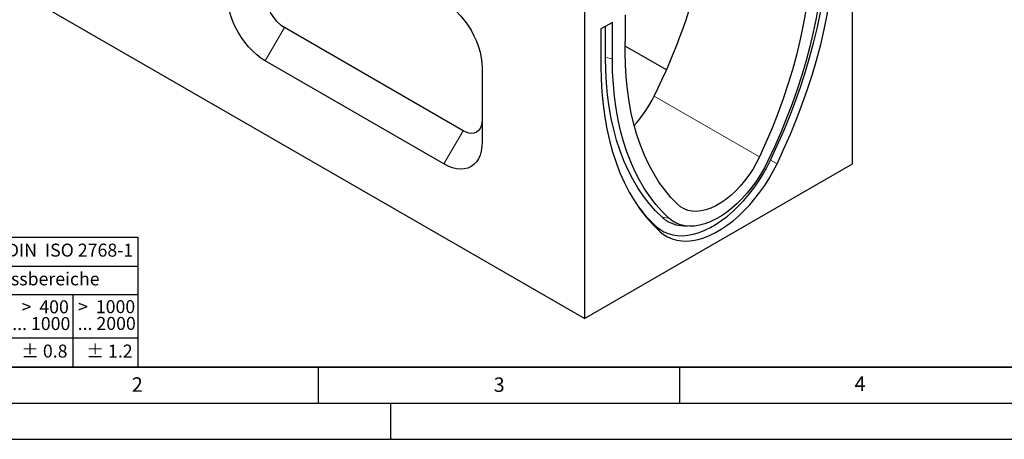
# Model space of a CAD drawing. Units: millimetres. Extents: x 0 to 420, y 0 to 297.
# Drawn here: x 74 to 210, y 0 to 58 of the extents above; entities that cross this region are included whole.
import ezdxf

# ---------------------------------------------------------------- set-up
doc = ezdxf.new("R2010")
doc.units = ezdxf.units.MM
doc.layers.add('LINIEN-DICK', color=7, linetype='Continuous', lineweight=35)
doc.layers.add('LINIEN-NORMAL', color=7, linetype='Continuous', lineweight=25)
doc.layers.add('LINIEN-DÜNN', color=7, linetype='Continuous')
doc.layers.add('VORLAGE_TEXT', color=7, linetype='Continuous')
doc.styles.add('SLDTEXTSTYLE0', font='TXT', dxfattribs={"width": 0.605})
doc.styles.add('SLDTEXTSTYLE1', font='TXT', dxfattribs={"width": 0.57})
doc.styles.add('SLDTEXTSTYLE2', font='TXT', dxfattribs={"width": 0.563})
doc.styles.add('SLDTEXTSTYLE3', font='TXT', dxfattribs={"width": 0.5525})
doc.styles.add('SLDTEXTSTYLE4', font='TXT', dxfattribs={"width": 0.575})

# ---------------------------------------------------------------- blocks, each defined once
blk = doc.blocks.new('SW_NOTE_0')
at = {"layer": 'VORLAGE_TEXT', "color": 0, "insert": (0, 2.32), "char_height": 1.8, "attachment_point": 1, "style": 'SLDTEXTSTYLE0'}
blk.add_mtext('Allgemeintoleranzen für Längenmasse            DIN  ISO 2768-1', dxfattribs=at)
blk = doc.blocks.new('SW_NOTE_0_1')
at = {"layer": 'VORLAGE_TEXT', "color": 0, "insert": (0.67, 2.32), "char_height": 1.8, "attachment_point": 1, "style": 'SLDTEXTSTYLE0'}
blk.add_mtext('Abmasse in mm für Nennmassbereiche', dxfattribs=at)
blk = doc.blocks.new('SW_NOTE_0_2')
at = {"layer": 'VORLAGE_TEXT', "color": 0, "insert": (0, 2.32), "char_height": 1.8, "attachment_point": 1, "style": 'SLDTEXTSTYLE0'}
blk.add_mtext('m  (mittel)', dxfattribs=at)
blk = doc.blocks.new('SW_NOTE_0_3')
at = {"layer": 'VORLAGE_TEXT', "color": 0, "char_height": 1.8, "attachment_point": 3}
for s, insert, style in [('>  120', (6.81, 2.32), 'SLDTEXTSTYLE1'), ('... 400', (6.88, 0), 'SLDTEXTSTYLE0')]:
    blk.add_mtext(s, dxfattribs=dict(at, insert=insert, style=style))
blk = doc.blocks.new('SW_NOTE_0_4')
at = {"layer": 'VORLAGE_TEXT', "color": 0, "insert": (0, 2.32), "char_height": 1.8, "attachment_point": 1, "style": 'SLDTEXTSTYLE0'}
blk.add_mtext('± 0.1', dxfattribs=at)
blk = doc.blocks.new('SW_NOTE_0_5')
at = {"layer": 'VORLAGE_TEXT', "color": 0, "insert": (0, 2.32), "char_height": 1.8, "attachment_point": 1, "style": 'SLDTEXTSTYLE0'}
blk.add_mtext('± 0.2', dxfattribs=at)
blk = doc.blocks.new('SW_NOTE_0_6')
at = {"layer": 'VORLAGE_TEXT', "color": 0, "insert": (0, 2.32), "char_height": 1.8, "attachment_point": 1, "style": 'SLDTEXTSTYLE0'}
blk.add_mtext('± 0.3', dxfattribs=at)
blk = doc.blocks.new('SW_NOTE_0_7')
at = {"layer": 'VORLAGE_TEXT', "color": 0, "insert": (0, 2.32), "char_height": 1.8, "attachment_point": 1, "style": 'SLDTEXTSTYLE0'}
blk.add_mtext('± 0.5', dxfattribs=at)
blk = doc.blocks.new('SW_NOTE_0_8')
at = {"layer": 'VORLAGE_TEXT', "color": 0, "insert": (0, 2.32), "char_height": 1.8, "attachment_point": 1, "style": 'SLDTEXTSTYLE0'}
blk.add_mtext('± 0.8', dxfattribs=at)
blk = doc.blocks.new('SW_NOTE_0_9')
at = {"layer": 'VORLAGE_TEXT', "color": 0, "insert": (0, 2.32), "char_height": 1.8, "attachment_point": 1, "style": 'SLDTEXTSTYLE0'}
blk.add_mtext('± 0.1', dxfattribs=at)
blk = doc.blocks.new('SW_NOTE_0_10')
at = {"layer": 'VORLAGE_TEXT', "color": 0, "char_height": 1.8, "attachment_point": 1, "style": 'SLDTEXTSTYLE0'}
for s, insert in [('Genauig -', (0, 2.32)), ('keitsgrad', (0, 0))]:
    blk.add_mtext(s, dxfattribs=dict(at, insert=insert))
blk = doc.blocks.new('SW_NOTE_0_11')
at = {"layer": 'VORLAGE_TEXT', "color": 0, "char_height": 1.8, "attachment_point": 3}
for s, insert, style in [('>  400', (6.81, 2.32), 'SLDTEXTSTYLE1'), ('... 1000', (7.02, 0), 'SLDTEXTSTYLE0')]:
    blk.add_mtext(s, dxfattribs=dict(at, insert=insert, style=style))
blk = doc.blocks.new('SW_NOTE_0_12')
at = {"layer": 'VORLAGE_TEXT', "color": 0, "char_height": 1.8, "attachment_point": 3}
for s, insert, style in [('>  30', (5.46, 2.32), 'SLDTEXTSTYLE2'), ('... 120', (5.66, 0), 'SLDTEXTSTYLE0')]:
    blk.add_mtext(s, dxfattribs=dict(at, insert=insert, style=style))
blk = doc.blocks.new('SW_NOTE_0_13')
at = {"layer": 'VORLAGE_TEXT', "color": 0, "char_height": 1.8, "attachment_point": 3}
for s, insert, style in [('>  3', (4.11, 2.32), 'SLDTEXTSTYLE3'), ('... 6', (4.25, 0), 'SLDTEXTSTYLE0')]:
    blk.add_mtext(s, dxfattribs=dict(at, insert=insert, style=style))
blk = doc.blocks.new('SW_NOTE_0_14')
at = {"layer": 'VORLAGE_TEXT', "color": 0, "char_height": 1.8, "attachment_point": 3, "style": 'SLDTEXTSTYLE0'}
for s, insert in [('0.5', (3.38, 2.32)), ('... 3', (3.45, 0))]:
    blk.add_mtext(s, dxfattribs=dict(at, insert=insert))
blk = doc.blocks.new('SW_NOTE_0_15')
at = {"layer": 'VORLAGE_TEXT', "color": 0, "char_height": 1.8, "attachment_point": 3}
for s, insert, style in [('>  6', (4.11, 2.32), 'SLDTEXTSTYLE3'), ('... 30', (4.25, 0), 'SLDTEXTSTYLE0')]:
    blk.add_mtext(s, dxfattribs=dict(at, insert=insert, style=style))
blk = doc.blocks.new('SW_NOTE_0_16')
at = {"layer": 'VORLAGE_TEXT', "color": 0, "char_height": 1.8, "attachment_point": 3}
for s, insert, style in [('>  1000', (8.16, 2.32), 'SLDTEXTSTYLE4'), ('... 2000', (8.24, 0), 'SLDTEXTSTYLE0')]:
    blk.add_mtext(s, dxfattribs=dict(at, insert=insert, style=style))
blk = doc.blocks.new('SW_NOTE_0_17')
at = {"layer": 'VORLAGE_TEXT', "color": 0, "insert": (0, 2.32), "char_height": 1.8, "attachment_point": 1, "style": 'SLDTEXTSTYLE0'}
blk.add_mtext('± 1.2', dxfattribs=at)
blk = doc.blocks.new('Allg-Toleranz-mittel')
at = {"layer": 'LINIEN-DÜNN', "color": 7}
for p, q in [((0, 14), (70, 14)), ((12, 14), (12, 0)), ((70, 10), (12, 10)), ((20, 10), (20, 0)), ((28, 10), (28, 0)), ((36, 10), (36, 0)), ((44, 10), (44, 0)), ((52, 10), (52, 0)), ((70, 4), (0, 4))]:
    blk.add_line(p, q, dxfattribs=at)
at = {"layer": 'LINIEN-DÜNN'}
blk.add_line((61, 10), (61, 0), dxfattribs=at)
at = {"layer": 'LINIEN-NORMAL', "color": 7}
for p, q in [((0, 18), (0, 0)), ((0, 18), (70, 18)), ((70, 18), (70, 0)), ((70, 0), (0, 0))]:
    blk.add_line(p, q, dxfattribs=at)
at = {"layer": 'VORLAGE_TEXT', "color": 7}
for name, p in [('SW_NOTE_0', (1.37, 14.78)), ('SW_NOTE_0_1', (19.49, 10.8)), ('SW_NOTE_0_10', (0.75, 8.99)), ('SW_NOTE_0_14', (14.65, 6.96)), ('SW_NOTE_0_13', (21.94, 6.95)), ('SW_NOTE_0_15', (30.52, 6.96)), ('SW_NOTE_0_12', (37.83, 6.96)), ('SW_NOTE_0_3', (44.66, 6.94)), ('SW_NOTE_0_11', (53.64, 6.93)), ('SW_NOTE_0_16', (61.48, 6.95)), ('SW_NOTE_0_2', (0.71, 0.8)), ('SW_NOTE_0_9', (13.37, 0.8)), ('SW_NOTE_0_4', (21.4, 0.8)), ('SW_NOTE_0_5', (29.34, 0.8)), ('SW_NOTE_0_6', (37.35, 0.79)), ('SW_NOTE_0_7', (45.35, 0.8)), ('SW_NOTE_0_8', (53.85, 0.8)), ('SW_NOTE_0_17', (62.87, 0.8))]:
    blk.add_blockref(name, p, dxfattribs=at)

msp = doc.modelspace()

# ---------------------------------------------------------------- linework, layer by layer
at = {"color": 7, "linetype": 'Continuous', "lineweight": 25}
for p, q in [((188.9636, 38.1377), (188.9636, 94.4859)), ((151.8405, 16.7122), (35.1679, 84.0493)), ((151.8405, 73.0605), (151.8405, 16.7122)), ((157.4974, 58.7675), (157.4974, 55.0876)), ((155.7296, 57.7473), (154.1386, 56.8291)), ((155.7296, 52.6433), (155.7296, 57.7473)), ((135.0467, 42.7359), (110.298, 57.0195)), ((154.1386, 56.8291), (154.1386, 51.725)), ((154.7651, 52.9028), (154.7651, 57.1906)), ((157.4974, 53.6635), (157.4974, 55.0876)), ((163.2155, 51.1643), (157.4974, 54.4645)), ((132.3951, 38.1431), (107.6463, 52.4267)), ((137.6984, 51.4152), (137.6984, 41.2071)), ((151.8405, 16.7122), (188.9636, 38.1377)), ((165.2262, 29.6094), (166.0623, 29.5329))]:
    msp.add_line(p, q, dxfattribs=at)
at = {"color": 8, "linetype": 'Continuous', "lineweight": 18}
for p, q in [((110.298, 57.0195), (107.6463, 52.4267)), ((154.7651, 52.9028), (155.7296, 52.6433)), ((176.0843, 39.1143), (161.5105, 47.5255)), ((135.0467, 42.7359), (132.3951, 38.1431)), ((177.6191, 38.6403), (178.5302, 38.1688)), ((162.624, 30.7436), (163.5351, 30.6345)), ((161.7708, 29.4936), (162.2739, 28.7865))]:
    msp.add_line(p, q, dxfattribs=at)
at = {"color": 7, "linetype": 'Continuous', "lineweight": 25, "flags": 128}
for points in [[(185.0745, 69.5796), (185.0429, 67.7798), (184.9482, 65.9466), (184.7904, 64.083), (184.57, 62.1922), (184.2871, 60.2773), (183.9424, 58.3415), (183.5364, 56.3881), (183.0698, 54.4204), (182.5433, 52.4416), (181.9579, 50.4551), (181.3145, 48.4642), (180.6142, 46.4723), (179.8582, 44.4826), (179.0477, 42.4986), (178.1842, 40.5236), (177.269, 38.5609)], [(177.6191, 38.6403), (178.5667, 40.6726), (179.4608, 42.7175), (180.3, 44.7718), (181.0828, 46.8319), (181.8079, 48.8943), (182.474, 50.9557), (183.0802, 53.0125), (183.6253, 55.0614), (184.1085, 57.0988), (184.5289, 59.1214), (184.8858, 61.1257), (185.1786, 63.1084), (185.4069, 65.0662), (185.5702, 66.9958), (185.6683, 68.8939), (185.701, 70.7574)], [(178.5302, 38.1688), (179.4841, 40.2145), (180.3841, 42.2729), (181.2288, 44.3407), (182.0168, 46.4144), (182.7466, 48.4905), (183.4172, 50.5655), (184.0274, 52.6359), (184.5761, 54.6982), (185.0624, 56.7491), (185.4856, 58.785), (185.8449, 60.8026), (186.1396, 62.7984), (186.3694, 64.7691), (186.5338, 66.7114), (186.6326, 68.622), (186.6655, 70.4978)], [(183.3068, 68.5593), (183.2736, 66.7358), (183.174, 64.8772), (183.0083, 62.987), (182.7767, 61.0685), (182.4796, 59.1252), (182.1177, 57.1606), (181.6915, 55.1783), (181.2018, 53.1818), (180.6494, 51.1748), (180.0355, 49.1608), (179.3611, 47.1435), (178.6274, 45.1266), (177.8357, 43.1137), (176.9875, 41.1084), (176.0843, 39.1143)], [(107.6463, 52.4267), (107.0526, 52.8079), (106.4662, 53.2614), (105.8948, 53.7813), (105.3453, 54.3613), (104.8248, 54.9939), (104.3398, 55.6713), (103.8963, 56.3849), (103.5, 57.1258), (103.1559, 57.8846), (102.8682, 58.6517), (102.6406, 59.4177), (102.476, 60.1727), (102.3764, 60.9073), (102.343, 61.6123)], [(132.3951, 60.6008), (132.9889, 60.2195), (133.5752, 59.7661), (134.1466, 59.2461), (134.6961, 58.6662), (135.2166, 58.0335), (135.7016, 57.3561), (136.1451, 56.6425), (136.5414, 55.9017), (136.8855, 55.1429), (137.1732, 54.3757), (137.4008, 53.6098), (137.5654, 52.8548), (137.665, 52.1202), (137.6984, 51.4152)], [(164.7198, 32.5554), (163.8166, 33.5069), (162.9684, 34.5331), (162.1768, 35.6322), (161.443, 36.8022), (160.7686, 38.041), (160.1547, 39.3464), (159.6024, 40.7159), (159.1127, 42.1471), (158.6864, 43.6374), (158.3245, 45.1842), (158.0274, 46.7846), (157.7958, 48.4358), (157.6301, 50.1347), (157.5306, 51.8784), (157.4974, 53.6635)], [(162.624, 30.7436), (161.7026, 31.6562), (160.8331, 32.6411), (160.0171, 33.6967), (159.2559, 34.8213), (158.5509, 36.013), (157.9031, 37.2698), (157.3136, 38.5895), (156.7836, 39.9699), (156.3137, 41.4088), (155.905, 42.9037), (155.5579, 44.4521), (155.2731, 46.0514), (155.0512, 47.6989), (154.8923, 49.3919), (154.7969, 51.1275), (154.7651, 52.9028)], [(163.5351, 30.6345), (162.62, 31.5408), (161.7564, 32.519), (160.9459, 33.5675), (160.1899, 34.6845), (159.4896, 35.8681), (158.8462, 37.1163), (158.2608, 38.427), (157.7343, 39.7981), (157.2677, 41.2272), (156.8617, 42.712), (156.517, 44.2499), (156.2342, 45.8383), (156.0137, 47.4747), (155.8559, 49.1562), (155.7612, 50.88), (155.7296, 52.6433)], [(154.1386, 51.725), (154.1715, 49.8873), (154.2703, 48.0907), (154.4347, 46.3381), (154.6645, 44.6326), (154.9593, 42.9771), (155.3185, 41.3742), (155.7417, 39.8268), (156.228, 38.3373), (156.7767, 36.9083), (157.3869, 35.5422), (158.0575, 34.2412), (158.7874, 33.0077), (159.5753, 31.8435), (160.42, 30.7507), (161.32, 29.7312), (162.2739, 28.7865)], [(137.6984, 44.2679), (137.6657, 43.8077), (137.5686, 43.3965), (137.4094, 43.0444), (137.1919, 42.7602), (136.9217, 42.5507), (136.6053, 42.4212), (136.2505, 42.3749), (135.8661, 42.4129), (135.4615, 42.5342), (135.0467, 42.7359)], [(137.6984, 41.2071), (137.665, 40.5406), (137.5654, 39.921), (137.4008, 39.356), (137.1732, 38.8528), (136.8855, 38.4177), (136.5414, 38.0562), (136.1451, 37.7727), (135.7016, 37.571), (135.2166, 37.4535), (134.6961, 37.4216), (134.1466, 37.4759), (133.5752, 37.6156), (132.9889, 37.8389), (132.3951, 38.1431)], [(161.7708, 29.4936), (162.2803, 29.0823), (162.8368, 28.7471), (163.4367, 28.4901), (164.0762, 28.3131), (164.7513, 28.217), (165.4577, 28.2025), (166.1909, 28.2696), (166.9463, 28.4181), (167.7191, 28.6468), (168.5044, 28.9545), (169.2973, 29.339), (170.0926, 29.7981), (170.8855, 30.3287), (171.6708, 30.9276), (172.4436, 31.5908), (173.199, 32.3144), (173.9323, 33.0935), (174.6386, 33.9234), (175.3137, 34.7988), (175.9532, 35.714), (176.5531, 36.6634), (177.1096, 37.6409), (177.6191, 38.6403)], [(177.269, 38.5609), (176.7832, 37.6132), (176.249, 36.6889), (175.6704, 35.7951), (175.0518, 34.9385), (174.3978, 34.1256), (173.7135, 33.3626), (173.0041, 32.6553), (172.2749, 32.0091), (171.5315, 31.4288), (170.7795, 30.9189), (170.0246, 30.4832), (169.2726, 30.1251), (168.5292, 29.8473), (167.8, 29.6518), (167.0906, 29.5402), (166.4063, 29.5134), (165.7524, 29.5714), (165.1337, 29.7139), (164.5551, 29.9399), (164.0209, 30.2475), (163.5351, 30.6345)], [(176.0843, 39.1143), (175.6441, 38.24), (175.1533, 37.3894), (174.6168, 36.5707), (174.0396, 35.7917), (173.4273, 35.0601), (172.7858, 34.3828), (172.1213, 33.7663), (171.4403, 33.2167), (170.7493, 32.7392), (170.0549, 32.3384), (169.3638, 32.0183), (168.6828, 31.7818), (168.0183, 31.6312), (167.3768, 31.5681), (166.7646, 31.593), (166.1873, 31.7057), (165.6508, 31.9051), (165.16, 32.1892), (164.7198, 32.5554)], [(162.2739, 28.7865), (162.7965, 28.3646), (163.3673, 28.0208), (163.9826, 27.7573), (164.6386, 27.5756), (165.3311, 27.4771), (166.0557, 27.4622), (166.8078, 27.5311), (167.5826, 27.6834), (168.3753, 27.918), (169.1809, 28.2336), (169.9941, 28.628), (170.81, 29.0989), (171.6233, 29.6432), (172.4288, 30.2575), (173.2215, 30.9378), (173.9964, 31.68), (174.7485, 32.4792), (175.473, 33.3304), (176.1655, 34.2283), (176.8215, 35.1671), (177.4368, 36.141), (178.0076, 37.1436), (178.5302, 38.1688)]]:
    msp.add_lwpolyline(points, dxfattribs=at)
at = {"color": 7, "linetype": 'Continuous', "lineweight": 25}
for centre, radius, start, end in [((113.3617, 61.8502), 5.7203, 182.383679, 237.616322), ((175.6651, 44.4582), 20.4204, 216.22104, 227.123949), ((165.5747, 33.961), 4.3655, 227.475806, 265.422099)]:
    msp.add_arc(centre, radius, start, end, dxfattribs=at)
for centre, major_axis, start_param, end_param in [((132.7155, 55.312), (27.2925, 44.284), 4.87612088, 5.27911577), ((155.9734, 49.0228), (5.2482, 8.5155), 4.37778917, 4.87612088)]:
    msp.add_ellipse(centre, major_axis=major_axis, ratio=0.5572307, start_param=start_param, end_param=end_param, dxfattribs=at)
at = {"layer": 'LINIEN-DICK'}
msp.add_line((20, 10), (415, 10), dxfattribs=at)
at = {"layer": 'LINIEN-DÜNN'}
for p, q in [((115, 10), (115, 5)), ((165, 10), (165, 5)), ((15, 5), (415, 5)), ((125, 5), (125, 0)), ((0, 0), (420, 0))]:
    msp.add_line(p, q, dxfattribs=at)

# ---------------------------------------------------------------- block references
at = {"color": 7, "linetype": 'Continuous'}
msp.add_blockref('Allg-Toleranz-mittel', (20, 10), dxfattribs=at)

# ---------------------------------------------------------------- texts
at = {"layer": 'VORLAGE_TEXT', "char_height": 2, "attachment_point": 2, "style": 'SLDTEXTSTYLE0'}
for s, insert in [('2', (89.9334, 8.5904)), ('3', (140.0453, 8.5647)), ('4', (190.0227, 8.7073))]:
    msp.add_mtext(s, dxfattribs=dict(at, insert=insert))

doc.saveas('drawing.dxf')
